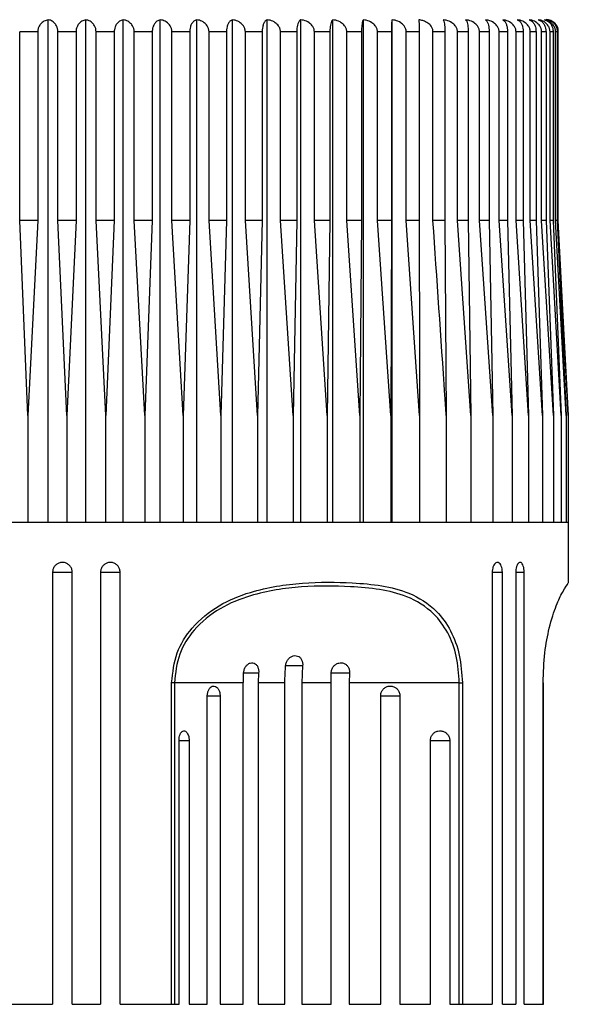
# Model space of a CAD drawing. Units: millimetres. Extents: x 2351.1 to 2398.3, y 2097.2 to 2143.8.
# Drawn here: x 2370.8 to 2373.6, y 2117 to 2121.9 of the extents above; entities that cross this region are included whole.
import ezdxf

# ---------------------------------------------------------------- set-up
doc = ezdxf.new("R2010")
doc.units = ezdxf.units.MM
doc.layers.add('COTAS', color=253, linetype='Continuous')
doc.layers.add('CUERPO', color=7, linetype='Continuous')
doc.styles.add('ARIAL', font='arial.ttf')
doc.dimstyles.new('RS (E1.10)', dxfattribs={"dimtxt": 1.5, "dimasz": 0.7, "dimexe": 0.5, "dimexo": 1, "dimgap": 1, "dimtad": 0, "dimtih": 1, "dimtoh": 1, "dimdec": 0, "dimlfac": 10, "dimtxsty": 'ARIAL', "dimcen": 0, "dimclrd": 256, "dimclre": 256, "dimclrt": 256, "dimadec": 0, "dimazin": 0, "dimtfac": 1, "dimtdec": 0, "dimtofl": 0, "dimtmove": 0, "dimatfit": 3, "dimfxl": 1, "dimlwd": -1, "dimlwe": -1, "dimarcsym": 0})

# ---------------------------------------------------------------- blocks, each defined once
blk = doc.blocks.new('*D38')
at = {"layer": 'COTAS', "transparency": 16777216}
for p, q in [((2377.6977, 2125.612), (2377.6977, 2126.312)), ((2374.1199, 2124.912), (2378.1977, 2124.912)), ((2373.624, 2121.982), (2378.1977, 2121.982)), ((2377.6977, 2121.282), (2377.6977, 2120.582))]:
    blk.add_line(p, q, dxfattribs=at)
for points in [[(2377.581, 2125.612), (2377.8143, 2125.612), (2377.6977, 2124.912)], [(2377.581, 2121.282), (2377.8143, 2121.282), (2377.6977, 2121.982)]]:
    blk.add_solid(points, dxfattribs=at)
at = {"layer": 'DEFPOINTS', "color": 0, "transparency": 16777216}
for p in [(2373.1199, 2124.912), (2372.624, 2121.982), (2377.6977, 2121.982)]:
    blk.add_point(p, dxfattribs=at)
at = {"layer": 'COTAS', "transparency": 16777216, "insert": (2377.6977, 2123.447), "char_height": 1.5, "attachment_point": 5, "style": 'ARIAL'}
blk.add_mtext('max.40', dxfattribs=at)
blk = doc.blocks.new('*D43')
at = {"layer": 'COTAS', "transparency": 16777216}
for p, q in [((2367.9199, 2124.912), (2359.0951, 2124.912)), ((2359.5951, 2124.212), (2359.5951, 2115.5598)), ((2359.5951, 2104.0609), (2359.5951, 2112.025)), ((2370.3615, 2103.3609), (2359.0951, 2103.3609))]:
    blk.add_line(p, q, dxfattribs=at)
for points in [[(2359.4784, 2124.212), (2359.7118, 2124.212), (2359.5951, 2124.912)], [(2359.4784, 2104.0609), (2359.7118, 2104.0609), (2359.5951, 2103.3609)]]:
    blk.add_solid(points, dxfattribs=at)
at = {"layer": 'DEFPOINTS', "color": 0, "transparency": 16777216}
for p in [(2368.9199, 2124.912), (2359.5951, 2103.3609), (2371.3615, 2103.3609)]:
    blk.add_point(p, dxfattribs=at)
at = {"layer": 'COTAS', "transparency": 16777216, "insert": (2359.5951, 2113.7924), "char_height": 1.5, "attachment_point": 5, "style": 'ARIAL'}
blk.add_mtext('350 mín.', dxfattribs=at)

msp = doc.modelspace()

# ---------------------------------------------------------------- linework, layer by layer
at = {"layer": 'CUERPO'}
for p, q in [((2370.9077, 2119.412), (2370.9077, 2121.9112)), ((2371.0941, 2119.412), (2371.0941, 2121.9112)), ((2371.2801, 2119.412), (2371.2801, 2121.9112)), ((2371.4645, 2119.412), (2371.4645, 2121.9112)), ((2371.6461, 2119.412), (2371.6461, 2121.9112)), ((2371.8239, 2119.412), (2371.8239, 2121.9112)), ((2371.9967, 2119.412), (2371.9967, 2121.9112)), ((2372.1635, 2119.412), (2372.1635, 2121.9112)), ((2372.3232, 2119.412), (2372.3232, 2121.9112)), ((2372.475, 2119.412), (2372.475, 2121.9112)), ((2372.6177, 2119.412), (2372.6177, 2121.9112)), ((2370.8554, 2121.852), (2370.7653, 2121.852)), ((2370.7653, 2120.912), (2370.7653, 2121.852)), ((2370.8554, 2121.852), (2370.8554, 2120.912)), ((2371.0457, 2121.852), (2370.9553, 2121.852)), ((2370.9553, 2120.912), (2370.9553, 2121.852)), ((2371.0457, 2121.852), (2371.0457, 2120.912)), ((2371.2359, 2121.852), (2371.1457, 2121.852)), ((2371.1457, 2120.912), (2371.1457, 2121.852)), ((2371.2359, 2121.852), (2371.2359, 2120.912)), ((2371.4247, 2121.852), (2371.3353, 2121.852)), ((2371.3353, 2120.912), (2371.3353, 2121.852)), ((2371.4247, 2121.852), (2371.4247, 2120.912)), ((2371.6111, 2121.852), (2371.523, 2121.852)), ((2371.523, 2120.912), (2371.523, 2121.852)), ((2371.6111, 2121.852), (2371.6111, 2120.912)), ((2371.7938, 2121.852), (2371.7075, 2121.852)), ((2371.7075, 2120.912), (2371.7075, 2121.852)), ((2371.7938, 2121.852), (2371.7938, 2120.912)), ((2371.9717, 2121.852), (2371.8879, 2121.852)), ((2371.8879, 2120.912), (2371.8879, 2121.852)), ((2371.9717, 2121.852), (2371.9717, 2120.912)), ((2372.1438, 2121.852), (2372.0629, 2121.852)), ((2372.0629, 2120.912), (2372.0629, 2121.852)), ((2372.1438, 2121.852), (2372.1438, 2120.912)), ((2372.3089, 2121.852), (2372.2314, 2121.852)), ((2372.2314, 2120.912), (2372.2314, 2121.852)), ((2372.3089, 2121.852), (2372.3089, 2120.912)), ((2372.4661, 2121.852), (2372.3925, 2121.852)), ((2372.3925, 2120.912), (2372.3925, 2121.852)), ((2372.4661, 2121.852), (2372.4661, 2120.912)), ((2372.6143, 2121.852), (2372.5451, 2121.852)), ((2372.5451, 2120.912), (2372.5451, 2121.852)), ((2372.6143, 2121.852), (2372.6143, 2120.912)), ((2372.7528, 2121.852), (2372.6883, 2121.852)), ((2372.6883, 2120.912), (2372.6883, 2121.852)), ((2372.7528, 2121.852), (2372.7528, 2120.912)), ((2372.8805, 2121.852), (2372.8212, 2121.852)), ((2372.8212, 2120.912), (2372.8212, 2121.852)), ((2372.8805, 2121.852), (2372.8805, 2120.912)), ((2372.9968, 2121.852), (2372.9431, 2121.852)), ((2372.9431, 2120.912), (2372.9431, 2121.852)), ((2372.9968, 2121.852), (2372.9968, 2120.912)), ((2373.1009, 2121.852), (2373.053, 2121.852)), ((2373.053, 2120.912), (2373.053, 2121.852)), ((2373.1009, 2121.852), (2373.1009, 2120.912)), ((2373.1922, 2121.852), (2373.1505, 2121.852)), ((2373.1505, 2120.912), (2373.1505, 2121.852)), ((2373.1922, 2121.852), (2373.1922, 2120.912)), ((2373.27, 2121.852), (2373.2348, 2121.852)), ((2373.2348, 2120.912), (2373.2348, 2121.852)), ((2373.27, 2121.852), (2373.27, 2120.912)), ((2373.334, 2121.852), (2373.3054, 2121.852)), ((2373.3054, 2120.912), (2373.3054, 2121.852)), ((2373.334, 2121.852), (2373.334, 2120.912)), ((2373.3838, 2121.852), (2373.3619, 2121.852)), ((2373.3619, 2120.912), (2373.3619, 2121.852)), ((2373.3838, 2121.852), (2373.3838, 2120.912)), ((2373.4189, 2121.852), (2373.4041, 2121.852)), ((2373.4041, 2120.912), (2373.4041, 2121.852)), ((2373.4189, 2121.852), (2373.4189, 2120.912)), ((2373.4393, 2121.852), (2373.4315, 2121.852)), ((2373.4315, 2120.912), (2373.4315, 2121.852)), ((2373.4393, 2121.852), (2373.4393, 2120.912)), ((2373.444, 2120.912), (2373.444, 2121.852)), ((2373.4449, 2121.852), (2373.444, 2121.852)), ((2373.4449, 2120.912), (2373.4449, 2121.852)), ((2370.8061, 2119.942), (2370.7653, 2120.912)), ((2370.8554, 2120.912), (2370.7653, 2120.912)), ((2370.8554, 2120.912), (2370.8061, 2119.942)), ((2371.0001, 2119.942), (2370.9553, 2120.912)), ((2371.0457, 2120.912), (2370.9553, 2120.912)), ((2371.0457, 2120.912), (2371.0001, 2119.942)), ((2371.1942, 2119.942), (2371.1457, 2120.912)), ((2371.2359, 2120.912), (2371.1457, 2120.912)), ((2371.2359, 2120.912), (2371.1942, 2119.942)), ((2371.3873, 2119.942), (2371.3353, 2120.912)), ((2371.4247, 2120.912), (2371.3353, 2120.912)), ((2371.4247, 2120.912), (2371.3873, 2119.942)), ((2371.5781, 2119.942), (2371.523, 2120.912)), ((2371.6111, 2120.912), (2371.523, 2120.912)), ((2371.6111, 2120.912), (2371.5781, 2119.942)), ((2371.7654, 2119.942), (2371.7075, 2120.912)), ((2371.7938, 2120.912), (2371.7075, 2120.912)), ((2371.7938, 2120.912), (2371.7654, 2119.942)), ((2371.9482, 2119.942), (2371.8879, 2120.912)), ((2371.9717, 2120.912), (2371.8879, 2120.912)), ((2371.9717, 2120.912), (2371.9482, 2119.942)), ((2372.1252, 2119.942), (2372.0629, 2120.912)), ((2372.1438, 2120.912), (2372.0629, 2120.912)), ((2372.1438, 2120.912), (2372.1252, 2119.942)), ((2372.2954, 2119.942), (2372.2314, 2120.912)), ((2372.3089, 2120.912), (2372.2314, 2120.912)), ((2372.3089, 2120.912), (2372.2954, 2119.942)), ((2372.4577, 2119.942), (2372.3925, 2120.912)), ((2372.4661, 2120.912), (2372.3925, 2120.912)), ((2372.4661, 2120.912), (2372.4577, 2119.942)), ((2372.6112, 2119.942), (2372.5451, 2120.912)), ((2372.6143, 2120.912), (2372.5451, 2120.912)), ((2372.6143, 2120.912), (2372.6112, 2119.942)), ((2372.7549, 2119.942), (2372.6883, 2120.912)), ((2372.7528, 2120.912), (2372.6883, 2120.912)), ((2372.8805, 2120.912), (2372.8212, 2120.912)), ((2372.8805, 2120.912), (2372.8878, 2119.942)), ((2373.0093, 2119.942), (2372.9431, 2120.912)), ((2372.9968, 2120.912), (2372.9431, 2120.912)), ((2372.9968, 2120.912), (2373.0093, 2119.942)), ((2373.1185, 2119.942), (2373.053, 2120.912)), ((2373.1009, 2120.912), (2373.053, 2120.912)), ((2373.1009, 2120.912), (2373.1185, 2119.942)), ((2373.2147, 2119.942), (2373.1505, 2120.912)), ((2373.1922, 2120.912), (2373.1505, 2120.912)), ((2373.1922, 2120.912), (2373.2147, 2119.942)), ((2373.2974, 2119.942), (2373.2348, 2120.912)), ((2373.27, 2120.912), (2373.2348, 2120.912)), ((2373.27, 2120.912), (2373.2974, 2119.942)), ((2373.3661, 2119.942), (2373.3054, 2120.912)), ((2373.334, 2120.912), (2373.3054, 2120.912)), ((2373.334, 2120.912), (2373.3661, 2119.942)), ((2373.4203, 2119.942), (2373.3619, 2120.912)), ((2373.3838, 2120.912), (2373.3619, 2120.912)), ((2373.3838, 2120.912), (2373.4203, 2119.942)), ((2373.4597, 2119.942), (2373.4041, 2120.912)), ((2373.4189, 2120.912), (2373.4041, 2120.912)), ((2373.4189, 2120.912), (2373.4597, 2119.942)), ((2373.4841, 2119.942), (2373.4315, 2120.912)), ((2373.4393, 2120.912), (2373.4315, 2120.912)), ((2373.4393, 2120.912), (2373.4841, 2119.942)), ((2373.4933, 2119.942), (2373.444, 2120.912)), ((2373.4449, 2120.912), (2373.444, 2120.912)), ((2373.4717, 2120.3747), (2373.4449, 2120.912)), ((2373.4716, 2120.3746), (2373.4933, 2119.942)), ((2370.8061, 2119.942), (2370.8061, 2119.412)), ((2371.0001, 2119.942), (2371.0001, 2119.412)), ((2371.1942, 2119.412), (2371.1942, 2119.942)), ((2371.3873, 2119.942), (2371.3873, 2119.412)), ((2371.5781, 2119.942), (2371.5781, 2119.412)), ((2371.7654, 2119.942), (2371.7654, 2119.412)), ((2371.9482, 2119.942), (2371.9482, 2119.412)), ((2372.1252, 2119.942), (2372.1252, 2119.412)), ((2372.2954, 2119.942), (2372.2954, 2119.412)), ((2372.4577, 2119.942), (2372.4577, 2119.412)), ((2372.6112, 2119.942), (2372.6112, 2119.412)), ((2372.7549, 2119.942), (2372.7549, 2119.412)), ((2372.8878, 2119.942), (2372.8878, 2119.412)), ((2373.0093, 2119.942), (2373.0093, 2119.412)), ((2373.1185, 2119.942), (2373.1185, 2119.412)), ((2373.2147, 2119.942), (2373.2147, 2119.412)), ((2373.2974, 2119.942), (2373.2974, 2119.412)), ((2373.3661, 2119.942), (2373.3661, 2119.412)), ((2373.4203, 2119.942), (2373.4203, 2119.412)), ((2373.4597, 2119.942), (2373.4597, 2119.412)), ((2373.4841, 2119.942), (2373.4841, 2119.412)), ((2373.4933, 2119.942), (2373.4933, 2119.412)), ((2368.5449, 2119.412), (2373.4949, 2119.412)), ((2373.4949, 2119.1069), (2373.4949, 2119.412)), ((2370.9291, 2119.162), (2370.9291, 2117.012)), ((2370.9291, 2119.162), (2371.0268, 2119.162)), ((2371.0268, 2117.012), (2371.0268, 2119.162)), ((2371.1677, 2119.162), (2371.1677, 2117.012)), ((2371.1677, 2119.162), (2371.2651, 2119.162)), ((2371.2651, 2117.012), (2371.2651, 2119.162)), ((2373.1163, 2119.162), (2373.1668, 2119.162)), ((2373.1164, 2119.162), (2373.1164, 2117.012)), ((2373.1668, 2117.012), (2373.1668, 2119.162)), ((2373.2327, 2119.162), (2373.2754, 2119.162)), ((2373.2334, 2119.162), (2373.2334, 2117.012)), ((2373.2754, 2117.012), (2373.2754, 2119.162)), ((2372.0872, 2118.6978), (2372.173, 2118.6978)), ((2372.173, 2118.6978), (2372.1684, 2118.612)), ((2371.8787, 2118.6615), (2371.9542, 2118.6615)), ((2371.9542, 2118.6615), (2371.9523, 2118.612)), ((2372.3134, 2118.6615), (2372.4064, 2118.6615)), ((2372.4064, 2118.6615), (2372.4051, 2118.612)), ((2371.5211, 2117.012), (2371.5211, 2118.612)), ((2371.5347, 2118.612), (2371.5211, 2118.612)), ((2371.8779, 2118.612), (2371.5347, 2118.612)), ((2371.5347, 2118.612), (2371.5347, 2117.012)), ((2371.8779, 2117.012), (2371.8779, 2118.612)), ((2372.0849, 2118.612), (2371.9523, 2118.612)), ((2371.9523, 2118.612), (2371.9523, 2117.012)), ((2372.0849, 2117.012), (2372.0849, 2118.612)), ((2372.3145, 2118.612), (2372.1684, 2118.612)), ((2372.1684, 2118.612), (2372.1684, 2117.012)), ((2372.3145, 2117.012), (2372.3145, 2118.612)), ((2372.9524, 2118.612), (2372.4051, 2118.612)), ((2372.4051, 2118.612), (2372.4051, 2117.012)), ((2372.9524, 2118.612), (2372.9675, 2118.612)), ((2372.9524, 2117.012), (2372.9524, 2118.612)), ((2372.9675, 2118.612), (2372.9675, 2117.012)), ((2373.3695, 2117.012), (2373.3695, 2118.612)), ((2373.3705, 2118.612), (2373.3695, 2118.612)), ((2373.3705, 2117.012), (2373.3705, 2118.612)), ((2371.6988, 2117.012), (2371.6988, 2118.5468)), ((2371.6988, 2118.5468), (2371.7623, 2118.5468)), ((2371.7623, 2118.5468), (2371.7623, 2117.012)), ((2372.5612, 2117.012), (2372.5612, 2118.5468)), ((2372.5612, 2118.5468), (2372.6566, 2118.5468)), ((2372.6566, 2118.5468), (2372.6566, 2117.012)), ((2371.5577, 2118.3245), (2371.6085, 2118.3245)), ((2371.5579, 2117.012), (2371.5579, 2118.3245)), ((2371.6085, 2118.3245), (2371.6085, 2117.012)), ((2372.8086, 2117.012), (2372.8086, 2118.3245)), ((2372.8086, 2118.3245), (2372.9047, 2118.3245)), ((2372.9047, 2118.3245), (2372.9047, 2117.012)), ((2370.6711, 2117.012), (2370.9291, 2117.012)), ((2371.0268, 2117.012), (2371.1677, 2117.012)), ((2371.2651, 2117.012), (2371.5211, 2117.012)), ((2371.5211, 2117.012), (2371.5347, 2117.012)), ((2371.5347, 2117.012), (2371.5579, 2117.012)), ((2371.6085, 2117.012), (2371.6988, 2117.012)), ((2371.7623, 2117.012), (2371.8779, 2117.012)), ((2371.9523, 2117.012), (2372.0849, 2117.012)), ((2372.1684, 2117.012), (2372.3145, 2117.012)), ((2372.4051, 2117.012), (2372.5612, 2117.012)), ((2372.6566, 2117.012), (2372.8086, 2117.012)), ((2372.9047, 2117.012), (2372.9524, 2117.012)), ((2372.9524, 2117.012), (2372.9675, 2117.012)), ((2372.9675, 2117.012), (2373.1164, 2117.012)), ((2373.1668, 2117.012), (2373.2334, 2117.012)), ((2373.2754, 2117.012), (2373.3695, 2117.012)), ((2373.3683, 2117.012), (2373.3695, 2117.012)), ((2373.3695, 2117.012), (2373.3705, 2117.012))]:
    msp.add_line(p, q, dxfattribs=at)
msp.add_arc((2373.3849, 2121.852), 0.06, 0, 90, dxfattribs=at)
for points, knots in [([(2370.9077, 2121.9112), (2370.9003, 2121.9094), (2370.8867, 2121.9059), (2370.8704, 2121.8928), (2370.8604, 2121.8774), (2370.8559, 2121.8634), (2370.8555, 2121.8551), (2370.8554, 2121.852)], [0, 0, 0, 0, 0.30177, 0.556324, 0.749908, 0.908309, 1, 1, 1, 1]), ([(2370.9553, 2121.852), (2370.9549, 2121.8574), (2370.9541, 2121.8682), (2370.9475, 2121.8841), (2370.9357, 2121.8992), (2370.9212, 2121.9082), (2370.9111, 2121.9105), (2370.9077, 2121.9112)], [0, 0, 0, 0, 0.160769, 0.32104, 0.543087, 0.847955, 1, 1, 1, 1]), ([(2371.0941, 2121.9112), (2371.0873, 2121.9094), (2371.0747, 2121.9059), (2371.0596, 2121.8928), (2371.0503, 2121.8774), (2371.0462, 2121.8634), (2371.0459, 2121.8551), (2371.0457, 2121.852)], [0, 0, 0, 0, 0.301751, 0.55631, 0.749897, 0.908299, 1, 1, 1, 1]), ([(2371.1457, 2121.852), (2371.1452, 2121.8574), (2371.1444, 2121.8682), (2371.1372, 2121.8841), (2371.1244, 2121.8992), (2371.1088, 2121.9082), (2371.0978, 2121.9105), (2371.0941, 2121.9112)], [0, 0, 0, 0, 0.160769, 0.32104, 0.543087, 0.847955, 1, 1, 1, 1]), ([(2371.2801, 2121.9112), (2371.2739, 2121.9094), (2371.2624, 2121.9059), (2371.2486, 2121.8928), (2371.2401, 2121.8774), (2371.2364, 2121.8634), (2371.236, 2121.8551), (2371.2359, 2121.852)], [0, 0, 0, 0, 0.30177, 0.556324, 0.749908, 0.908309, 1, 1, 1, 1]), ([(2371.3353, 2121.852), (2371.3348, 2121.8574), (2371.3339, 2121.8682), (2371.3263, 2121.8841), (2371.3125, 2121.8992), (2371.2958, 2121.9082), (2371.284, 2121.9105), (2371.2801, 2121.9112)], [0, 0, 0, 0, 0.160769, 0.32104, 0.543087, 0.847955, 1, 1, 1, 1]), ([(2371.4645, 2121.9112), (2371.4589, 2121.9094), (2371.4485, 2121.9059), (2371.4362, 2121.8928), (2371.4285, 2121.8774), (2371.4251, 2121.8634), (2371.4248, 2121.8551), (2371.4247, 2121.852)], [0, 0, 0, 0, 0.301786, 0.556336, 0.749917, 0.908317, 1, 1, 1, 1]), ([(2371.523, 2121.852), (2371.5225, 2121.8574), (2371.5215, 2121.8682), (2371.5134, 2121.8841), (2371.4989, 2121.8992), (2371.4811, 2121.9082), (2371.4686, 2121.9105), (2371.4645, 2121.9112)], [0, 0, 0, 0, 0.160769, 0.32104, 0.543087, 0.847955, 1, 1, 1, 1]), ([(2371.6461, 2121.9112), (2371.6412, 2121.9094), (2371.6321, 2121.9059), (2371.6212, 2121.8928), (2371.6144, 2121.8774), (2371.6114, 2121.8634), (2371.6112, 2121.8551), (2371.6111, 2121.852)], [0, 0, 0, 0, 0.301799, 0.556345, 0.749924, 0.908323, 1, 1, 1, 1]), ([(2371.7075, 2121.852), (2371.707, 2121.8574), (2371.706, 2121.8682), (2371.6975, 2121.8841), (2371.6822, 2121.8992), (2371.6636, 2121.9082), (2371.6505, 2121.9105), (2371.6461, 2121.9112)], [0, 0, 0, 0, 0.160769, 0.32104, 0.543087, 0.847955, 1, 1, 1, 1]), ([(2371.8239, 2121.9112), (2371.8196, 2121.9094), (2371.8118, 2121.9059), (2371.8024, 2121.8928), (2371.7966, 2121.8774), (2371.7941, 2121.8634), (2371.7939, 2121.8551), (2371.7938, 2121.852)], [0, 0, 0, 0, 0.301809, 0.556352, 0.74993, 0.908328, 1, 1, 1, 1]), ([(2371.8879, 2121.852), (2371.8873, 2121.8574), (2371.8862, 2121.8682), (2371.8774, 2121.8841), (2371.8615, 2121.8992), (2371.8421, 2121.9082), (2371.8284, 2121.9105), (2371.8239, 2121.9112)], [0, 0, 0, 0, 0.160769, 0.32104, 0.543087, 0.847955, 1, 1, 1, 1]), ([(2371.9967, 2121.9112), (2371.9932, 2121.9094), (2371.9867, 2121.9059), (2371.9789, 2121.8928), (2371.9741, 2121.8774), (2371.972, 2121.8634), (2371.9718, 2121.8551), (2371.9717, 2121.852)], [0, 0, 0, 0, 0.301817, 0.556357, 0.749934, 0.908332, 1, 1, 1, 1]), ([(2372.0629, 2121.852), (2372.0623, 2121.8574), (2372.0612, 2121.8682), (2372.052, 2121.8841), (2372.0356, 2121.8992), (2372.0155, 2121.9082), (2372.0014, 2121.9105), (2371.9967, 2121.9112)], [0, 0, 0, 0, 0.160769, 0.32104, 0.543087, 0.847955, 1, 1, 1, 1]), ([(2372.1635, 2121.9112), (2372.1607, 2121.9094), (2372.1556, 2121.9059), (2372.1494, 2121.8928), (2372.1456, 2121.8774), (2372.144, 2121.8634), (2372.1438, 2121.8551), (2372.1438, 2121.852)], [0, 0, 0, 0, 0.301823, 0.556362, 0.749938, 0.908335, 1, 1, 1, 1]), ([(2372.2314, 2121.852), (2372.2308, 2121.8574), (2372.2297, 2121.8682), (2372.2203, 2121.8841), (2372.2034, 2121.8992), (2372.1828, 2121.9082), (2372.1683, 2121.9105), (2372.1635, 2121.9112)], [0, 0, 0, 0, 0.160769, 0.32104, 0.543087, 0.847955, 1, 1, 1, 1]), ([(2372.3232, 2121.9112), (2372.3212, 2121.9094), (2372.3175, 2121.9059), (2372.313, 2121.8928), (2372.3103, 2121.8774), (2372.309, 2121.8634), (2372.3089, 2121.8551), (2372.3089, 2121.852)], [0, 0, 0, 0, 0.301828, 0.556365, 0.74994, 0.908337, 1, 1, 1, 1]), ([(2372.3925, 2121.852), (2372.3919, 2121.8574), (2372.3907, 2121.8682), (2372.3812, 2121.8841), (2372.3639, 2121.8992), (2372.3429, 2121.9082), (2372.3282, 2121.9105), (2372.3232, 2121.9112)], [0, 0, 0, 0, 0.160769, 0.32104, 0.543087, 0.847955, 1, 1, 1, 1]), ([(2372.475, 2121.9112), (2372.4737, 2121.9094), (2372.4714, 2121.9059), (2372.4686, 2121.8928), (2372.4669, 2121.8774), (2372.4662, 2121.8634), (2372.4661, 2121.8551), (2372.4661, 2121.852)], [0, 0, 0, 0, 0.301831, 0.556367, 0.749942, 0.908338, 1, 1, 1, 1]), ([(2372.5451, 2121.852), (2372.5445, 2121.8574), (2372.5433, 2121.8682), (2372.5336, 2121.8841), (2372.5162, 2121.8992), (2372.4949, 2121.9082), (2372.4799, 2121.9105), (2372.475, 2121.9112)], [0, 0, 0, 0, 0.160769, 0.32104, 0.543087, 0.847955, 1, 1, 1, 1]), ([(2372.6177, 2121.9112), (2372.6172, 2121.9094), (2372.6163, 2121.9059), (2372.6153, 2121.8928), (2372.6147, 2121.8774), (2372.6144, 2121.8634), (2372.6144, 2121.8551), (2372.6143, 2121.852)], [0, 0, 0, 0, 0.301833, 0.556369, 0.749943, 0.908339, 1, 1, 1, 1]), ([(2372.6883, 2121.852), (2372.6877, 2121.8574), (2372.6865, 2121.8682), (2372.6768, 2121.8841), (2372.6592, 2121.8992), (2372.6378, 2121.9082), (2372.6227, 2121.9105), (2372.6177, 2121.9112)], [0, 0, 0, 0, 0.160769, 0.32104, 0.543087, 0.847955, 1, 1, 1, 1]), ([(2372.8212, 2121.852), (2372.821, 2121.8554), (2372.8204, 2121.8637), (2372.8144, 2121.8776), (2372.8007, 2121.8932), (2372.7845, 2121.9023), (2372.7671, 2121.9086), (2372.7575, 2121.9101), (2372.7506, 2121.9112)], [0, 0, 0, 0, 0.101165, 0.247126, 0.444521, 0.711916, 0.790365, 1, 1, 1, 1]), ([(2372.7506, 2121.9112), (2372.7508, 2121.9101), (2372.7513, 2121.9073), (2372.752, 2121.8965), (2372.7525, 2121.8806), (2372.7527, 2121.8658), (2372.7528, 2121.8561), (2372.7528, 2121.852)], [0, 0, 0, 0, 0.209757, 0.512969, 0.712136, 0.876429, 1, 1, 1, 1]), ([(2372.9431, 2121.852), (2372.9425, 2121.8574), (2372.9413, 2121.8682), (2372.9316, 2121.8841), (2372.9141, 2121.8992), (2372.8928, 2121.9082), (2372.8778, 2121.9105), (2372.8728, 2121.9112)], [0, 0, 0, 0, 0.160769, 0.32104, 0.543087, 0.847955, 1, 1, 1, 1]), ([(2372.8728, 2121.9112), (2372.8739, 2121.9094), (2372.8759, 2121.9059), (2372.8783, 2121.8928), (2372.8798, 2121.8774), (2372.8805, 2121.8634), (2372.8805, 2121.8551), (2372.8805, 2121.852)], [0, 0, 0, 0, 0.301833, 0.556369, 0.749943, 0.908339, 1, 1, 1, 1]), ([(2373.053, 2121.852), (2373.0524, 2121.8574), (2373.0513, 2121.8682), (2373.0417, 2121.8841), (2373.0244, 2121.8992), (2373.0033, 2121.9082), (2372.9885, 2121.9105), (2372.9836, 2121.9112)], [0, 0, 0, 0, 0.160769, 0.32104, 0.543087, 0.847955, 1, 1, 1, 1]), ([(2372.9836, 2121.9112), (2372.9854, 2121.9094), (2372.9889, 2121.9059), (2372.993, 2121.8928), (2372.9956, 2121.8774), (2372.9967, 2121.8634), (2372.9968, 2121.8551), (2372.9968, 2121.852)], [0, 0, 0, 0, 0.301831, 0.556367, 0.749942, 0.908338, 1, 1, 1, 1]), ([(2373.1505, 2121.852), (2373.1499, 2121.8574), (2373.1487, 2121.8682), (2373.1393, 2121.8841), (2373.1224, 2121.8992), (2373.1017, 2121.9082), (2373.0871, 2121.9105), (2373.0823, 2121.9112)], [0, 0, 0, 0, 0.160769, 0.32104, 0.543087, 0.847955, 1, 1, 1, 1]), ([(2373.0823, 2121.9112), (2373.0849, 2121.9094), (2373.0897, 2121.9059), (2373.0955, 2121.8928), (2373.0991, 2121.8774), (2373.1007, 2121.8634), (2373.1009, 2121.8551), (2373.1009, 2121.852)], [0, 0, 0, 0, 0.301828, 0.556365, 0.74994, 0.908337, 1, 1, 1, 1]), ([(2373.2348, 2121.852), (2373.2342, 2121.8574), (2373.2331, 2121.8682), (2373.2239, 2121.8841), (2373.2073, 2121.8992), (2373.1872, 2121.9082), (2373.173, 2121.9105), (2373.1682, 2121.9112)], [0, 0, 0, 0, 0.160769, 0.32104, 0.543087, 0.847955, 1, 1, 1, 1]), ([(2373.1682, 2121.9112), (2373.1716, 2121.9094), (2373.1778, 2121.9059), (2373.1853, 2121.8928), (2373.1899, 2121.8774), (2373.1919, 2121.8634), (2373.1921, 2121.8551), (2373.1922, 2121.852)], [0, 0, 0, 0, 0.301823, 0.556362, 0.749938, 0.908335, 1, 1, 1, 1]), ([(2373.3054, 2121.852), (2373.3049, 2121.8574), (2373.3038, 2121.8682), (2373.2949, 2121.8841), (2373.2788, 2121.8992), (2373.2593, 2121.9082), (2373.2455, 2121.9105), (2373.241, 2121.9112)], [0, 0, 0, 0, 0.160769, 0.32104, 0.543087, 0.847955, 1, 1, 1, 1]), ([(2373.241, 2121.9112), (2373.2451, 2121.9094), (2373.2526, 2121.9059), (2373.2617, 2121.8928), (2373.2673, 2121.8774), (2373.2697, 2121.8634), (2373.27, 2121.8551), (2373.27, 2121.852)], [0, 0, 0, 0, 0.301817, 0.556357, 0.749934, 0.908332, 1, 1, 1, 1]), ([(2373.3619, 2121.852), (2373.3614, 2121.8574), (2373.3604, 2121.8682), (2373.3518, 2121.8841), (2373.3364, 2121.8992), (2373.3176, 2121.9082), (2373.3044, 2121.9105), (2373.3, 2121.9112)], [0, 0, 0, 0, 0.160769, 0.32104, 0.543087, 0.847955, 1, 1, 1, 1]), ([(2373.3, 2121.9112), (2373.3048, 2121.9094), (2373.3136, 2121.9059), (2373.3242, 2121.8928), (2373.3308, 2121.8774), (2373.3337, 2121.8634), (2373.3339, 2121.8551), (2373.334, 2121.852)], [0, 0, 0, 0, 0.301809, 0.556352, 0.74993, 0.908328, 1, 1, 1, 1]), ([(2373.4041, 2121.852), (2373.4036, 2121.8574), (2373.4025, 2121.8682), (2373.3944, 2121.8841), (2373.3797, 2121.8992), (2373.3618, 2121.9082), (2373.3492, 2121.9105), (2373.345, 2121.9112)], [0, 0, 0, 0, 0.160769, 0.32104, 0.543087, 0.847955, 1, 1, 1, 1]), ([(2373.345, 2121.9112), (2373.3504, 2121.9094), (2373.3605, 2121.9059), (2373.3726, 2121.8928), (2373.3801, 2121.8774), (2373.3834, 2121.8634), (2373.3837, 2121.8551), (2373.3838, 2121.852)], [0, 0, 0, 0, 0.301799, 0.556345, 0.749924, 0.908323, 1, 1, 1, 1]), ([(2373.4315, 2121.852), (2373.431, 2121.8574), (2373.43, 2121.8682), (2373.4223, 2121.8841), (2373.4084, 2121.8992), (2373.3915, 2121.9082), (2373.3796, 2121.9105), (2373.3756, 2121.9112)], [0, 0, 0, 0, 0.160769, 0.32104, 0.543087, 0.847955, 1, 1, 1, 1]), ([(2373.3756, 2121.9112), (2373.3817, 2121.9094), (2373.393, 2121.9059), (2373.4065, 2121.8928), (2373.4148, 2121.8774), (2373.4185, 2121.8634), (2373.4188, 2121.8551), (2373.4189, 2121.852)], [0, 0, 0, 0, 0.301786, 0.556336, 0.749917, 0.908317, 1, 1, 1, 1]), ([(2373.3917, 2121.9112), (2373.3984, 2121.9094), (2373.4108, 2121.9059), (2373.4256, 2121.8928), (2373.4348, 2121.8774), (2373.4388, 2121.8634), (2373.4391, 2121.8551), (2373.4393, 2121.852)], [0, 0, 0, 0, 0.30177, 0.556324, 0.749908, 0.908309, 1, 1, 1, 1]), ([(2373.444, 2121.852), (2373.4436, 2121.8574), (2373.4427, 2121.8682), (2373.4354, 2121.8839), (2373.4252, 2121.8968), (2373.4161, 2121.9013), (2373.4121, 2121.9032)], [0, 0, 0, 0, 0.225984, 0.451268, 0.763387, 1, 1, 1, 1]), ([(2372.7528, 2120.912), (2372.7534, 2120.6218), (2372.7541, 2120.2984), (2372.7548, 2119.9751), (2372.7549, 2119.942)], [0, 0, 0, 0, 0.897629, 1, 1, 1, 1]), ([(2372.8878, 2119.942), (2372.8856, 2119.9751), (2372.8636, 2120.2984), (2372.8413, 2120.6218), (2372.8212, 2120.912)], [0, 0, 0, 0, 0.102371, 1, 1, 1, 1]), ([(2371.0268, 2119.162), (2371.0263, 2119.1675), (2371.0252, 2119.1785), (2371.0168, 2119.1932), (2371.0043, 2119.2044), (2370.9888, 2119.2107), (2370.9721, 2119.2116), (2370.9561, 2119.2069), (2370.9425, 2119.1971), (2370.933, 2119.1834), (2370.9294, 2119.171), (2370.9291, 2119.1637), (2370.9291, 2119.162)], [0, 0, 0, 0, 0.107507, 0.215147, 0.322693, 0.43003, 0.537166, 0.6442, 0.751283, 0.858541, 0.966016, 1, 1, 1, 1]), ([(2371.2651, 2119.162), (2371.2646, 2119.1675), (2371.2635, 2119.1785), (2371.2551, 2119.1932), (2371.2427, 2119.2044), (2371.2273, 2119.2107), (2371.2106, 2119.2116), (2371.1947, 2119.2069), (2371.1811, 2119.1971), (2371.1716, 2119.1834), (2371.168, 2119.171), (2371.1677, 2119.1637), (2371.1677, 2119.162)], [0, 0, 0, 0, 0.107507, 0.215147, 0.322693, 0.43003, 0.537166, 0.6442, 0.751283, 0.858541, 0.966016, 1, 1, 1, 1]), ([(2373.1668, 2119.162), (2373.1665, 2119.1675), (2373.1659, 2119.1785), (2373.1617, 2119.1932), (2373.1555, 2119.2044), (2373.1476, 2119.2107), (2373.139, 2119.2116), (2373.1307, 2119.2069), (2373.1236, 2119.1971), (2373.1185, 2119.1834), (2373.1166, 2119.171), (2373.1165, 2119.1637), (2373.1164, 2119.162)], [0, 0, 0, 0, 0.107507, 0.215147, 0.322693, 0.43003, 0.537166, 0.6442, 0.751283, 0.858541, 0.966016, 1, 1, 1, 1]), ([(2373.2754, 2119.162), (2373.2751, 2119.1675), (2373.2747, 2119.1785), (2373.2712, 2119.1932), (2373.266, 2119.2044), (2373.2595, 2119.2107), (2373.2523, 2119.2116), (2373.2453, 2119.2069), (2373.2394, 2119.1971), (2373.2351, 2119.1834), (2373.2335, 2119.171), (2373.2334, 2119.1637), (2373.2334, 2119.162)], [0, 0, 0, 0, 0.107507, 0.215147, 0.322693, 0.43003, 0.537166, 0.6442, 0.751283, 0.858541, 0.966016, 1, 1, 1, 1]), ([(2371.5211, 2118.612), (2371.5268, 2118.6628), (2371.5378, 2118.762), (2371.6244, 2118.8985), (2371.7533, 2119.003), (2371.9453, 2119.08), (2372.1746, 2119.1148), (2372.3929, 2119.113), (2372.5681, 2119.0982), (2372.7121, 2119.0611), (2372.8304, 2118.9883), (2372.9119, 2118.8759), (2372.9586, 2118.7518), (2372.9645, 2118.6586), (2372.9675, 2118.612)], [0, 0, 0, 0, 0.067945, 0.132519, 0.212601, 0.292292, 0.421517, 0.551405, 0.63342, 0.71521, 0.810879, 0.875287, 0.93765, 1, 1, 1, 1]), ([(2372.9524, 2118.612), (2372.9495, 2118.6568), (2372.9437, 2118.7465), (2372.8977, 2118.8659), (2372.8173, 2118.9741), (2372.7001, 2119.0441), (2372.5575, 2119.0796), (2372.3842, 2119.0936), (2372.1698, 2119.0956), (2371.9459, 2119.0624), (2371.759, 2118.9883), (2371.6343, 2118.8878), (2371.5508, 2118.7563), (2371.5402, 2118.6609), (2371.5347, 2118.612)], [0, 0, 0, 0, 0.061583, 0.123247, 0.187119, 0.282594, 0.365104, 0.447849, 0.579211, 0.709885, 0.789524, 0.869025, 0.932889, 1, 1, 1, 1]), ([(2373.3695, 2118.612), (2373.3713, 2118.6628), (2373.3749, 2118.762), (2373.4013, 2118.8985), (2373.4354, 2119.0031), (2373.4726, 2119.0791), (2373.4961, 2119.1071), (2373.492, 2119.1069), (2373.4909, 2119.1069)], [0, 0, 0, 0, 0.146083, 0.284917, 0.457094, 0.628432, 0.901181, 1, 1, 1, 1]), ([(2372.0881, 2118.6978), (2372.089, 2118.7033), (2372.091, 2118.7144), (2372.0998, 2118.7291), (2372.1119, 2118.7403), (2372.1262, 2118.7467), (2372.1408, 2118.7477), (2372.1542, 2118.7432), (2372.1648, 2118.7336), (2372.1716, 2118.72), (2372.1736, 2118.7073), (2372.1731, 2118.6998), (2372.173, 2118.6978)], [0, 0, 0, 0, 0.106769, 0.213663, 0.32059, 0.427496, 0.53427, 0.640937, 0.747653, 0.854513, 0.961446, 1, 1, 1, 1]), ([(2371.8792, 2118.6615), (2371.88, 2118.6671), (2371.8815, 2118.6782), (2371.8891, 2118.6931), (2371.8997, 2118.7045), (2371.9123, 2118.7111), (2371.9252, 2118.7122), (2371.937, 2118.7077), (2371.9465, 2118.6981), (2371.9527, 2118.6845), (2371.9547, 2118.6715), (2371.9543, 2118.6637), (2371.9542, 2118.6615)], [0, 0, 0, 0, 0.106742, 0.213614, 0.320356, 0.426722, 0.532618, 0.638234, 0.743966, 0.850118, 0.956712, 1, 1, 1, 1]), ([(2372.0849, 2118.612), (2372.0849, 2118.6188), (2372.085, 2118.6475), (2372.0867, 2118.676), (2372.0881, 2118.6978)], [0, 0, 0, 0, 0.236696, 1, 1, 1, 1]), ([(2372.3151, 2118.6615), (2372.3158, 2118.6671), (2372.3171, 2118.6782), (2372.3256, 2118.6931), (2372.3378, 2118.7045), (2372.3526, 2118.7111), (2372.3683, 2118.7122), (2372.3829, 2118.7077), (2372.3951, 2118.6981), (2372.4035, 2118.6845), (2372.4066, 2118.6715), (2372.4065, 2118.6637), (2372.4064, 2118.6615)], [0, 0, 0, 0, 0.106742, 0.213614, 0.320356, 0.426722, 0.532618, 0.638234, 0.743966, 0.850118, 0.956712, 1, 1, 1, 1]), ([(2371.8779, 2118.612), (2371.878, 2118.6188), (2371.878, 2118.6353), (2371.8788, 2118.6518), (2371.8792, 2118.6615)], [0, 0, 0, 0, 0.411548, 1, 1, 1, 1]), ([(2372.3145, 2118.612), (2372.3145, 2118.6188), (2372.3145, 2118.6353), (2372.3149, 2118.6518), (2372.3151, 2118.6615)], [0, 0, 0, 0, 0.411548, 1, 1, 1, 1]), ([(2371.6988, 2118.5468), (2371.6992, 2118.5523), (2371.6998, 2118.5633), (2371.7051, 2118.5779), (2371.7129, 2118.5891), (2371.7228, 2118.5955), (2371.7336, 2118.5964), (2371.7442, 2118.5918), (2371.7532, 2118.582), (2371.7596, 2118.5683), (2371.7621, 2118.5558), (2371.7622, 2118.5486), (2371.7623, 2118.5468)], [0, 0, 0, 0, 0.10684, 0.213802, 0.320911, 0.428322, 0.535996, 0.643794, 0.751536, 0.859059, 0.966277, 1, 1, 1, 1]), ([(2372.5612, 2118.5468), (2372.5617, 2118.5523), (2372.5628, 2118.5633), (2372.5709, 2118.5779), (2372.5829, 2118.5891), (2372.5979, 2118.5955), (2372.6143, 2118.5964), (2372.63, 2118.5918), (2372.6434, 2118.582), (2372.6528, 2118.5683), (2372.6564, 2118.5558), (2372.6566, 2118.5486), (2372.6566, 2118.5468)], [0, 0, 0, 0, 0.10684, 0.213802, 0.320911, 0.428322, 0.535996, 0.643794, 0.751536, 0.859059, 0.966277, 1, 1, 1, 1]), ([(2371.5579, 2118.3245), (2371.5582, 2118.3299), (2371.5587, 2118.3409), (2371.5629, 2118.3554), (2371.5692, 2118.3664), (2371.5771, 2118.3727), (2371.5857, 2118.3735), (2371.5941, 2118.3689), (2371.6013, 2118.3592), (2371.6064, 2118.3457), (2371.6084, 2118.3334), (2371.6085, 2118.3262), (2371.6085, 2118.3245)], [0, 0, 0, 0, 0.107719, 0.215574, 0.323261, 0.430569, 0.537507, 0.644258, 0.7511, 0.858263, 0.965821, 1, 1, 1, 1]), ([(2372.8086, 2118.3245), (2372.8091, 2118.3299), (2372.8102, 2118.3409), (2372.8185, 2118.3554), (2372.8307, 2118.3664), (2372.846, 2118.3727), (2372.8624, 2118.3735), (2372.8781, 2118.3689), (2372.8915, 2118.3592), (2372.9009, 2118.3457), (2372.9045, 2118.3334), (2372.9047, 2118.3262), (2372.9047, 2118.3245)], [0, 0, 0, 0, 0.107719, 0.215574, 0.323261, 0.430569, 0.537507, 0.644258, 0.7511, 0.858263, 0.965821, 1, 1, 1, 1])]:
    msp.add_open_spline(points, degree=3, knots=knots, dxfattribs=at)

# ---------------------------------------------------------------- dimensions: what is measured, and where the dimension line sits
at = {"layer": 'COTAS'}
for base, p1, p2, text, picture, middle in [((2377.6977, 2121.982), (2373.1199, 2124.912), (2372.624, 2121.982), 'max.40', '*D38', (2377.6977, 2123.447)), ((2359.5951, 2103.3609), (2368.9199, 2124.912), (2371.3615, 2103.3609), '350 mín.', '*D43', (2359.5951, 2113.7924))]:
    dim = msp.add_linear_dim(base=base, p1=p1, p2=p2, angle=90, text=text, dimstyle='RS (E1.10)', dxfattribs=at)
    dim.commit()
    dim.dimension.update_dxf_attribs({"geometry": picture, "text_midpoint": middle, "dimtype": 160})

doc.saveas('drawing.dxf')
